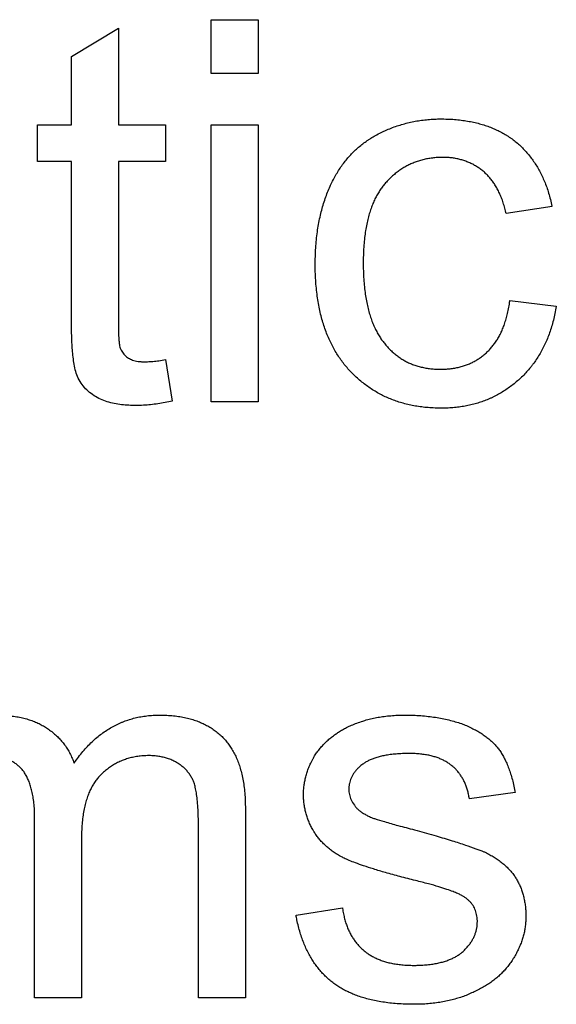
# Model space of a CAD drawing. Extents: x 0 to 684, y -4 to 280.
# Drawn here: x 73 to 74, y 208 to 209 of the extents above; entities that cross this region are included whole.
import ezdxf

# ---------------------------------------------------------------- set-up
doc = ezdxf.new("R2010")
doc.units = 0
doc.header["$LTSCALE"] = 10
doc.header["$MEASUREMENT"] = 0
doc.layers.add('CADdetails-1-FINE', color=1, linetype='CONTINUOUS')

msp = doc.modelspace()

# ---------------------------------------------------------------- linework, layer by layer
at = {"layer": 'CADdetails-1-FINE'}
for p, q in [((73.661, 208.78119), (73.661, 208.83389)), ((73.661, 208.83389), (73.70691, 208.83389)), ((73.70691, 208.83389), (73.70691, 208.78119)), ((73.70691, 208.78119), (73.661, 208.78119)), ((73.661, 208.4603), (73.661, 208.7311)), ((73.661, 208.7311), (73.70691, 208.7311)), ((73.70691, 208.7311), (73.70691, 208.4603)), ((73.88589, 208.73684), (73.88694, 208.73684)), ((73.77736, 208.6711), (73.77778, 208.67202)), ((73.94954, 208.64449), (73.94932, 208.64544)), ((73.99441, 208.65127), (73.94954, 208.64449)), ((73.99432, 208.65171), (73.99441, 208.65127)), ((73.80971, 208.59728), (73.80971, 208.59597)), ((73.5723, 208.51196), (73.57232, 208.51191)), ((73.88536, 208.49213), (73.88593, 208.49213)), ((73.70691, 208.4603), (73.661, 208.4603)), ((73.88628, 208.45403), (73.88589, 208.45403)), ((73.90726, 208.14508), (73.90801, 208.14478)), ((73.85462, 208.11639), (73.85456, 208.11639)), ((73.52689, 208.107), (73.52803, 208.10865)), ((73.95839, 208.0783), (73.91352, 208.07205)), ((73.95815, 208.07957), (73.95839, 208.0783)), ((73.91352, 208.07205), (73.9135, 208.07219)), ((73.69439, 208.06317), (73.69439, 207.87742)), ((73.48827, 207.87742), (73.48827, 208.05327)), ((73.64847, 207.87742), (73.64847, 208.04804)), ((73.85978, 208.04178), (73.86245, 208.04104)), ((73.53419, 208.03448), (73.53419, 207.87742)), ((73.86086, 207.9922), (73.86082, 207.99221)), ((73.92135, 207.95203), (73.92134, 207.95287)), ((73.90622, 207.92178), (73.90656, 207.92208)), ((73.85918, 207.90924), (73.85925, 207.90924)), ((73.53419, 207.87742), (73.48827, 207.87742)), ((73.69439, 207.87742), (73.64847, 207.87742))]:
    msp.add_line(p, q, dxfattribs=at)
for points in [[(73.9532, 208.55944), (73.99859, 208.55369), (73.99857, 208.55356)], [(73.79928, 208.0685), (73.80103, 208.06571), (73.80134, 208.06526)], [(73.74394, 207.95829), (73.78933, 207.9656), (73.78946, 207.96478)]]:
    msp.add_lwpolyline(points, dxfattribs=at)
msp.add_polyline3d([(73.61613, 208.50153, 0), (73.6229, 208.46083, 0), (73.62115, 208.46049, 0), (73.6194, 208.46015, 0), (73.61765, 208.45982, 0), (73.61589, 208.4595, 0), (73.61413, 208.4592, 0), (73.61237, 208.4589, 0), (73.61061, 208.45862, 0), (73.60884, 208.45835, 0), (73.60708, 208.4581, 0), (73.60531, 208.45787, 0), (73.60354, 208.45765, 0), (73.60176, 208.45745, 0), (73.59999, 208.45727, 0), (73.59821, 208.4571, 0), (73.59643, 208.45696, 0), (73.59465, 208.45685, 0), (73.59287, 208.45676, 0), (73.59108, 208.4567, 0), (73.5893, 208.45666, 0), (73.58752, 208.45665, 0), (73.58573, 208.45666, 0), (73.58395, 208.4567, 0), (73.58216, 208.45676, 0), (73.58038, 208.45684, 0), (73.5786, 208.45694, 0), (73.57682, 208.45708, 0), (73.57504, 208.45724, 0), (73.57327, 208.45743, 0), (73.5715, 208.45766, 0), (73.56973, 208.45792, 0), (73.56797, 208.45821, 0), (73.56621, 208.45854, 0), (73.56447, 208.45891, 0), (73.56273, 208.45932, 0), (73.56101, 208.45978, 0), (73.55929, 208.46028, 0), (73.5576, 208.46083, 0), (73.55592, 208.46144, 0), (73.55426, 208.4621, 0), (73.55262, 208.46281, 0), (73.55101, 208.46359, 0), (73.54944, 208.46442, 0), (73.54789, 208.46531, 0), (73.54638, 208.46626, 0), (73.5449, 208.46726, 0), (73.54346, 208.46831, 0), (73.54206, 208.46942, 0), (73.54071, 208.47059, 0), (73.53941, 208.47181, 0), (73.53815, 208.47308, 0), (73.53695, 208.4744, 0), (73.53581, 208.47577, 0), (73.53472, 208.47719, 0), (73.5337, 208.47865, 0), (73.53274, 208.48016, 0), (73.53185, 208.4817, 0), (73.53101, 208.48328, 0), (73.53024, 208.48489, 0), (73.52957, 208.48654, 0), (73.529, 208.48824, 0), (73.5285, 208.48995, 0), (73.52805, 208.49168, 0), (73.52765, 208.49342, 0), (73.52729, 208.49516, 0), (73.52697, 208.49692, 0), (73.52668, 208.49868, 0), (73.52642, 208.50045, 0), (73.52618, 208.50221, 0), (73.52596, 208.50399, 0), (73.52576, 208.50576, 0), (73.52558, 208.50753, 0), (73.52541, 208.50931, 0), (73.52527, 208.51109, 0), (73.52513, 208.51287, 0), (73.52501, 208.51465, 0), (73.5249, 208.51643, 0), (73.5248, 208.51821, 0), (73.52471, 208.52, 0), (73.52463, 208.52178, 0), (73.52456, 208.52356, 0), (73.5245, 208.52535, 0), (73.52445, 208.52713, 0), (73.52441, 208.52891, 0), (73.52437, 208.5307, 0), (73.52435, 208.53248, 0), (73.52433, 208.53427, 0), (73.52431, 208.53605, 0), (73.5243, 208.53784, 0), (73.5243, 208.53962, 0), (73.5243, 208.6951, 0), (73.49091, 208.6951, 0), (73.49091, 208.7311, 0), (73.5243, 208.7311, 0), (73.5243, 208.79788, 0), (73.57021, 208.82554, 0), (73.57021, 208.7311, 0), (73.61613, 208.7311, 0), (73.61613, 208.6951, 0), (73.57021, 208.6951, 0), (73.57022, 208.5344, 0)], dxfattribs=at)
for points, knots in [([(73.77778, 208.67202), (73.77866, 208.67386), (73.78039, 208.67749), (73.78328, 208.68269), (73.78631, 208.68762), (73.78952, 208.69227), (73.79291, 208.69664), (73.79646, 208.70079), (73.8002, 208.70467), (73.80412, 208.70833), (73.80822, 208.71176), (73.81179, 208.71444), (73.81475, 208.71646), (73.81779, 208.7184), (73.82192, 208.72083), (73.82627, 208.7231), (73.83, 208.72488), (73.83373, 208.72656), (73.83846, 208.72848), (73.84423, 208.7305), (73.85009, 208.73224), (73.85605, 208.73372), (73.86213, 208.73491), (73.86832, 208.73582), (73.87465, 208.73646), (73.88052, 208.73678), (73.88428, 208.73682), (73.88589, 208.73684)], [0.14272981, 0.14272981, 0.14272981, 0.14272981, 0.14447237, 0.14616059, 0.14780297, 0.14940587, 0.15097932, 0.15252654, 0.15405888, 0.15558102, 0.1570975, 0.15861997, 0.15938578, 0.16015236, 0.16169969, 0.16346863, 0.16434684, 0.16522112, 0.16696206, 0.16869802, 0.17043388, 0.17217913, 0.17393657, 0.17571575, 0.17752335, 0.17936244, 0.18073169, 0.18073169, 0.18073169, 0.18073169]), ([(73.88694, 208.73684), (73.88929, 208.7368), (73.89389, 208.73672), (73.90063, 208.73624), (73.90708, 208.73553), (73.91324, 208.73454), (73.91914, 208.73332), (73.92478, 208.73184), (73.9302, 208.73014), (73.93539, 208.7282), (73.94037, 208.72602), (73.94516, 208.72362), (73.949, 208.7214), (73.95198, 208.71952), (73.9549, 208.71756), (73.9585, 208.71497), (73.96249, 208.71142), (73.96631, 208.70769), (73.96991, 208.70375), (73.9733, 208.69964), (73.97647, 208.69529), (73.97943, 208.69074), (73.98218, 208.68596), (73.98473, 208.68094), (73.98707, 208.67565), (73.98922, 208.67011), (73.99115, 208.66426), (73.99289, 208.65811), (73.99384, 208.65387), (73.99432, 208.65171)], [0.18103141, 0.18103141, 0.18103141, 0.18103141, 0.18303618, 0.18495589, 0.18679622, 0.18856844, 0.19027809, 0.19193472, 0.19354618, 0.19511912, 0.19666369, 0.19818469, 0.19969126, 0.20044245, 0.2011913, 0.202692, 0.2042222, 0.20573994, 0.20725188, 0.20876774, 0.21029288, 0.21183507, 0.21340087, 0.21499915, 0.21663886, 0.21832753, 0.22007534, 0.22189031, 0.22377871, 0.22377871, 0.22377871, 0.22377871]), ([(73.94932, 208.64544), (73.94885, 208.64731), (73.94794, 208.65093), (73.9463, 208.65612), (73.94448, 208.66091), (73.94251, 208.66534), (73.94036, 208.66943), (73.93807, 208.67322), (73.93559, 208.67672), (73.93297, 208.67998), (73.93013, 208.68296), (73.92719, 208.68572), (73.92393, 208.68815), (73.92052, 208.69043), (73.91688, 208.6925), (73.91312, 208.69429), (73.9099, 208.69556), (73.90727, 208.69644), (73.90458, 208.69722), (73.90113, 208.69805), (73.89688, 208.69875), (73.89248, 208.69918), (73.88844, 208.6993), (73.88421, 208.69923), (73.87986, 208.69896), (73.87503, 208.69837), (73.87036, 208.69752), (73.86587, 208.69639), (73.86154, 208.695), (73.85734, 208.69337), (73.85329, 208.69145), (73.84936, 208.68928), (73.84558, 208.68684), (73.8419, 208.68412), (73.83834, 208.68111), (73.83488, 208.67782), (73.83175, 208.67442), (73.82885, 208.67101), (73.82629, 208.66751), (73.8239, 208.66372), (73.82166, 208.65962), (73.81959, 208.6552), (73.81769, 208.65044), (73.81596, 208.64531), (73.8144, 208.63979), (73.81305, 208.63386), (73.8119, 208.6275), (73.81097, 208.62066), (73.81029, 208.61333), (73.80982, 208.60549), (73.80975, 208.60008), (73.80971, 208.59728)], [0.23709255, 0.23709255, 0.23709255, 0.23709255, 0.23873936, 0.24028172, 0.24173278, 0.24310738, 0.24441507, 0.24567225, 0.24688789, 0.24807241, 0.24923855, 0.25039802, 0.25150346, 0.2527074, 0.25389609, 0.25507537, 0.25625455, 0.25684894, 0.25744452, 0.25864586, 0.25986893, 0.26112454, 0.2624155, 0.26330971, 0.26473996, 0.26612429, 0.26746741, 0.26878204, 0.2700729, 0.27134927, 0.27262182, 0.27389285, 0.27517374, 0.27646867, 0.27779166, 0.27914627, 0.28053918, 0.2817363, 0.28296472, 0.28423663, 0.28555975, 0.28694369, 0.28839925, 0.28993583, 0.29156169, 0.29328692, 0.29512235, 0.2970808, 0.29917048, 0.30140182, 0.30378742, 0.30378742, 0.30378742, 0.30378742]), ([(73.88589, 208.45403), (73.88445, 208.45405), (73.88079, 208.45408), (73.87498, 208.45437), (73.86852, 208.45496), (73.86227, 208.45583), (73.85622, 208.45697), (73.85036, 208.45836), (73.84468, 208.46001), (73.83918, 208.46192), (73.83385, 208.46407), (73.82867, 208.46647), (73.82366, 208.46914), (73.81879, 208.47206), (73.81407, 208.47523), (73.8095, 208.47866), (73.80506, 208.48235), (73.80077, 208.48632), (73.79672, 208.49045), (73.79293, 208.4947), (73.78944, 208.49909), (73.78615, 208.50369), (73.78306, 208.50853), (73.78017, 208.51361), (73.77748, 208.51892), (73.77501, 208.52449), (73.77273, 208.53032), (73.77067, 208.53643), (73.76883, 208.54282), (73.7672, 208.54949), (73.76582, 208.55647), (73.76467, 208.56376), (73.76379, 208.57138), (73.76314, 208.57933), (73.7628, 208.58704), (73.76272, 208.59404), (73.76279, 208.60109), (73.76308, 208.60855), (73.76368, 208.61666), (73.76453, 208.62444), (73.76565, 208.63191), (73.767, 208.63909), (73.7686, 208.64599), (73.77043, 208.65263), (73.7725, 208.65901), (73.77476, 208.66517), (73.7765, 208.66914), (73.77736, 208.6711)], [0.05998847, 0.05998847, 0.05998847, 0.05998847, 0.06121288, 0.06311246, 0.06495422, 0.06674704, 0.06849412, 0.07020436, 0.07188431, 0.07353745, 0.07517037, 0.076792, 0.0784055, 0.08001637, 0.08162891, 0.08325451, 0.08489392, 0.086553, 0.08824316, 0.08982286, 0.09141356, 0.0930213, 0.09465244, 0.09630991, 0.09800359, 0.09973305, 0.10151128, 0.10334264, 0.10523017, 0.10718306, 0.109203, 0.11130138, 0.11348031, 0.11574576, 0.11810518, 0.12006369, 0.12171732, 0.124122, 0.12643206, 0.12865527, 0.13080232, 0.13287816, 0.13488858, 0.13684387, 0.13874998, 0.14061455, 0.14244224, 0.14244224, 0.14244224, 0.14244224]), ([(73.80971, 208.59597), (73.80973, 208.5934), (73.80977, 208.58813), (73.81015, 208.58034), (73.81077, 208.57275), (73.81164, 208.56566), (73.81275, 208.55905), (73.81404, 208.55288), (73.81556, 208.54713), (73.81725, 208.54177), (73.81912, 208.53678), (73.82118, 208.53214), (73.82339, 208.52782), (73.82579, 208.52382), (73.82831, 208.52008), (73.83018, 208.51779), (73.8311, 208.51666)], [0.3041608, 0.3041608, 0.3041608, 0.3041608, 0.30634795, 0.30865686, 0.31081831, 0.31284534, 0.31474864, 0.31653756, 0.31822379, 0.31981995, 0.32133195, 0.32277153, 0.32414836, 0.32547087, 0.32675026, 0.32799269, 0.32799269, 0.32799269, 0.32799269]), ([(73.88593, 208.49213), (73.88762, 208.49217), (73.89091, 208.49224), (73.89572, 208.49269), (73.90027, 208.49339), (73.90459, 208.49434), (73.90871, 208.49556), (73.91267, 208.49702), (73.91582, 208.49846), (73.91828, 208.49972), (73.92068, 208.50108), (73.92361, 208.50297), (73.92701, 208.50548), (73.9297, 208.50779), (73.93175, 208.50973), (73.93369, 208.51171), (73.93601, 208.51432), (73.93857, 208.5177), (73.94097, 208.52131), (73.94318, 208.5252), (73.94521, 208.52939), (73.94707, 208.5339), (73.94876, 208.53876), (73.95027, 208.54403), (73.9516, 208.54973), (73.95255, 208.55491), (73.95302, 208.55821), (73.9532, 208.55944)], [0.01771743, 0.01771743, 0.01771743, 0.01771743, 0.01916104, 0.02052563, 0.02183146, 0.02308554, 0.02430394, 0.02549576, 0.02667568, 0.02726187, 0.02785102, 0.02903332, 0.03023171, 0.03145852, 0.03204964, 0.03264057, 0.03382645, 0.03502792, 0.03625581, 0.0375242, 0.0388408, 0.04022335, 0.04168373, 0.04323527, 0.04489445, 0.04667649, 0.04773438, 0.04773438, 0.04773438, 0.04773438]), ([(73.99857, 208.55356), (73.99815, 208.55124), (73.99733, 208.54671), (73.9958, 208.54009), (73.99404, 208.5338), (73.99207, 208.52779), (73.98989, 208.52206), (73.9875, 208.5166), (73.9849, 208.51137), (73.98207, 208.50638), (73.97906, 208.50159), (73.97634, 208.49778), (73.97407, 208.49482), (73.97171, 208.49195), (73.96864, 208.48844), (73.96469, 208.48444), (73.96052, 208.48058), (73.95612, 208.47696), (73.95158, 208.47357), (73.94693, 208.47048), (73.94218, 208.46764), (73.9381, 208.46552), (73.93479, 208.46396), (73.93142, 208.46248), (73.92713, 208.46078), (73.92183, 208.45902), (73.91637, 208.45752), (73.91074, 208.45628), (73.90492, 208.4553), (73.8989, 208.45459), (73.89267, 208.45413), (73.88843, 208.45406), (73.88628, 208.45403)], [0.01305215, 0.01305215, 0.01305215, 0.01305215, 0.01506074, 0.01698739, 0.01884425, 0.02063785, 0.02237759, 0.02407226, 0.0257273, 0.02735486, 0.02896224, 0.03055433, 0.03134942, 0.03214362, 0.03373093, 0.03532589, 0.03693831, 0.03857643, 0.04018477, 0.04176912, 0.0433408, 0.0449052, 0.04568579, 0.04646826, 0.04804082, 0.04962557, 0.05123266, 0.05286886, 0.05454334, 0.05626479, 0.05803972, 0.05987671, 0.05987671, 0.05987671, 0.05987671]), ([(73.57022, 208.5344), (73.57025, 208.53162), (73.5703, 208.52694), (73.57062, 208.52093), (73.57108, 208.5168), (73.57157, 208.51398), (73.57209, 208.51254), (73.5723, 208.51196)], [0, 0, 0, 0, 0.002367721, 0.004001255, 0.005131384, 0.005908475, 0.00643619, 0.00643619, 0.00643619, 0.00643619]), ([(73.57232, 208.51191), (73.57267, 208.51117), (73.57337, 208.5097), (73.57474, 208.5077), (73.57632, 208.50591), (73.57811, 208.50434), (73.58006, 208.50314), (73.58196, 208.5019), (73.58413, 208.50099), (73.58665, 208.50025), (73.58963, 208.49974), (73.59273, 208.49947), (73.59575, 208.49941), (73.59941, 208.49948), (73.60409, 208.49977), (73.60997, 208.50045), (73.61402, 208.50116), (73.61613, 208.50153)], [0.00644987, 0.00644987, 0.00644987, 0.00644987, 0.00715075, 0.00783691, 0.00851169, 0.00918337, 0.00985967, 0.01046255, 0.01111893, 0.01185512, 0.01270161, 0.01369619, 0.01450411, 0.01528145, 0.01681849, 0.01850344, 0.02032866, 0.02032866, 0.02032866, 0.02032866]), ([(73.8311, 208.51666), (73.83209, 208.51548), (73.83404, 208.51316), (73.8372, 208.50996), (73.84048, 208.50704), (73.84391, 208.5044), (73.84746, 208.50202), (73.85116, 208.49989), (73.85501, 208.49802), (73.85903, 208.49641), (73.86321, 208.49504), (73.86758, 208.49392), (73.87215, 208.49307), (73.87693, 208.49246), (73.88136, 208.49218), (73.88419, 208.49214), (73.88536, 208.49213)], [0, 0, 0, 0, 0.00131278, 0.00258621, 0.00383305, 0.00505897, 0.00627278, 0.00748225, 0.00869663, 0.00992296, 0.01117118, 0.01245072, 0.01376887, 0.01513618, 0.01655898, 0.01755487, 0.01755487, 0.01755487, 0.01755487]), ([(73.45122, 208.15396), (73.45352, 208.15391), (73.458, 208.15383), (73.46452, 208.15328), (73.47065, 208.15244), (73.47638, 208.15128), (73.48175, 208.14985), (73.48676, 208.14813), (73.49142, 208.14617), (73.49575, 208.14397), (73.49989, 208.14139), (73.50395, 208.13862), (73.50783, 208.13549), (73.51141, 208.13215), (73.5147, 208.12858), (73.51769, 208.12476), (73.52043, 208.12071), (73.52287, 208.11637), (73.52508, 208.1118), (73.52629, 208.10861), (73.52689, 208.107)], [0.12735058, 0.12735058, 0.12735058, 0.12735058, 0.12931741, 0.1311728, 0.1329297, 0.13459099, 0.13616645, 0.13766772, 0.13910088, 0.14047881, 0.14181052, 0.1432584, 0.14467099, 0.14605833, 0.14743531, 0.14880827, 0.15019328, 0.15160376, 0.15305343, 0.15451749, 0.15451749, 0.15451749, 0.15451749]), ([(73.52803, 208.10865), (73.52942, 208.11057), (73.53215, 208.11433), (73.53652, 208.11961), (73.54099, 208.12447), (73.54557, 208.12891), (73.55026, 208.13296), (73.55505, 208.13664), (73.55997, 208.13994), (73.56501, 208.14288), (73.56932, 208.14506), (73.57284, 208.1466), (73.57639, 208.14805), (73.58092, 208.14963), (73.5865, 208.1512), (73.59223, 208.15242), (73.59813, 208.15331), (73.60419, 208.15384), (73.61067, 208.15401), (73.61735, 208.15384), (73.62404, 208.15334), (73.63032, 208.15251), (73.6362, 208.15139), (73.64173, 208.14995), (73.64693, 208.14825), (73.65183, 208.14626), (73.65646, 208.144), (73.6601, 208.14186), (73.6629, 208.14002), (73.6656, 208.13809), (73.66884, 208.13548), (73.67248, 208.13215), (73.67572, 208.12849), (73.67868, 208.12463), (73.6814, 208.12047), (73.68388, 208.11598), (73.68613, 208.11116), (73.68813, 208.10598), (73.68989, 208.10042), (73.69137, 208.09445), (73.69259, 208.08804), (73.69351, 208.08117), (73.69414, 208.0738), (73.69436, 208.06774), (73.69438, 208.06414), (73.69439, 208.06317)], [0.15508537, 0.15508537, 0.15508537, 0.15508537, 0.15710978, 0.15905295, 0.16092782, 0.16273847, 0.16449618, 0.16621025, 0.16789253, 0.16954881, 0.17118909, 0.17200792, 0.17282486, 0.1744588, 0.17610247, 0.17776738, 0.17945751, 0.18118636, 0.18296001, 0.18498503, 0.18688792, 0.18868155, 0.19038122, 0.19200023, 0.19355126, 0.1950507, 0.19650813, 0.19794136, 0.19865289, 0.19936124, 0.20077779, 0.20219942, 0.20356291, 0.20494169, 0.20635068, 0.20780255, 0.20931155, 0.21088606, 0.21253768, 0.21428415, 0.21613329, 0.21810181, 0.22019978, 0.22244417, 0.22327224, 0.22327224, 0.22327224, 0.22327224]), ([(73.80932, 208.14813), (73.80996, 208.14834), (73.81246, 208.14914), (73.81692, 208.15029), (73.82274, 208.15154), (73.82877, 208.15254), (73.83504, 208.15328), (73.84162, 208.15377), (73.84694, 208.15393), (73.85065, 208.15396), (73.85205, 208.15395), (73.85263, 208.15395)], [0.15928082, 0.15928082, 0.15928082, 0.15928082, 0.15985843, 0.16151945, 0.16320778, 0.16493821, 0.16672866, 0.16859825, 0.17056523, 0.17127137, 0.1717616, 0.1717616, 0.1717616, 0.1717616]), ([(73.85263, 208.15395), (73.85521, 208.1539), (73.86028, 208.15382), (73.86776, 208.15332), (73.87498, 208.15257), (73.88193, 208.15158), (73.88862, 208.15033), (73.89506, 208.14882), (73.90128, 208.14712), (73.90528, 208.14576), (73.90726, 208.14508)], [0.1717616, 0.1717616, 0.1717616, 0.1717616, 0.17396449, 0.17609489, 0.17815574, 0.18014972, 0.18208513, 0.18396553, 0.18579518, 0.18757673, 0.18757673, 0.18757673, 0.18757673]), ([(73.86082, 207.99221), (73.85577, 207.99349), (73.84596, 207.99597), (73.83225, 207.99973), (73.82037, 208.00323), (73.81059, 208.00637), (73.80263, 208.00917), (73.79626, 208.0117), (73.7914, 208.01381), (73.78727, 208.01602), (73.78341, 208.01825), (73.77948, 208.0209), (73.77583, 208.02366), (73.77249, 208.02658), (73.76939, 208.02961), (73.76656, 208.03281), (73.76398, 208.03616), (73.76191, 208.03925), (73.75997, 208.04254), (73.75816, 208.046), (73.75632, 208.05011), (73.75477, 208.0543), (73.75349, 208.05857), (73.75249, 208.06291), (73.75177, 208.06731), (73.75134, 208.07175), (73.7512, 208.0762), (73.75133, 208.08063), (73.75177, 208.08502), (73.75248, 208.0894), (73.75349, 208.09378), (73.75479, 208.09818), (73.7564, 208.10264), (73.75807, 208.10644), (73.75954, 208.10959), (73.76127, 208.11254), (73.76339, 208.11595), (73.7661, 208.1197), (73.76895, 208.12322), (73.77201, 208.1265), (73.77529, 208.12958), (73.77879, 208.13251), (73.78234, 208.135), (73.78576, 208.13753), (73.78943, 208.13974), (73.79362, 208.14196), (73.79836, 208.14413), (73.80364, 208.14624), (73.80738, 208.14749), (73.80932, 208.14813)], [0.08803438, 0.08803438, 0.08803438, 0.08803438, 0.09248475, 0.09666754, 0.1001619, 0.10305764, 0.10543241, 0.10735917, 0.10890321, 0.10995418, 0.1113556, 0.11270114, 0.11399708, 0.11525561, 0.11648593, 0.11769692, 0.11889589, 0.12009349, 0.12086671, 0.12215168, 0.12342853, 0.12469914, 0.12596642, 0.12723074, 0.12849684, 0.12976256, 0.13103575, 0.13229363, 0.13354419, 0.13480025, 0.13607447, 0.13737486, 0.13871748, 0.14011693, 0.14091783, 0.14167773, 0.14303498, 0.14434332, 0.14562506, 0.14689566, 0.14816962, 0.14946104, 0.1507845, 0.15187198, 0.15308738, 0.15443612, 0.15591813, 0.15753453, 0.15928082, 0.15928082, 0.15928082, 0.15928082]), ([(73.90801, 208.14478), (73.90979, 208.14402), (73.91327, 208.14255), (73.91821, 208.1401), (73.92276, 208.13755), (73.92694, 208.13489), (73.93074, 208.13211), (73.93422, 208.12926), (73.93737, 208.1263), (73.94021, 208.12325), (73.94287, 208.12001), (73.9452, 208.11634), (73.94748, 208.11231), (73.94963, 208.10789), (73.95166, 208.10308), (73.95354, 208.09785), (73.95527, 208.09218), (73.95685, 208.08605), (73.95771, 208.08178), (73.95815, 208.07957)], [0.1878069, 0.1878069, 0.1878069, 0.1878069, 0.18946318, 0.19102736, 0.19250811, 0.19391308, 0.19524924, 0.19652508, 0.19775236, 0.19893495, 0.20008018, 0.20132432, 0.20263683, 0.20403066, 0.2055115, 0.2070911, 0.20877274, 0.21057161, 0.21249003, 0.21249003, 0.21249003, 0.21249003]), ([(73.48827, 208.05327), (73.48825, 208.05537), (73.4882, 208.05974), (73.48778, 208.06619), (73.48705, 208.0724), (73.48603, 208.07804), (73.48476, 208.08314), (73.48325, 208.08776), (73.48153, 208.09195), (73.47956, 208.09573), (73.4775, 208.09917), (73.47494, 208.10198), (73.4723, 208.10449), (73.46939, 208.10671), (73.46623, 208.10865), (73.4628, 208.11032), (73.45907, 208.11172), (73.45502, 208.11284), (73.4506, 208.11366), (73.44578, 208.11418), (73.44242, 208.11427), (73.44067, 208.11431)], [0.50592527, 0.50592527, 0.50592527, 0.50592527, 0.50771633, 0.50966104, 0.51143384, 0.51305253, 0.51454273, 0.51591705, 0.51719819, 0.51840464, 0.51955324, 0.52060268, 0.52163412, 0.52266693, 0.52371725, 0.52479416, 0.52591789, 0.52710662, 0.52837843, 0.52975034, 0.53124246, 0.53124246, 0.53124246, 0.53124246]), ([(73.64847, 208.04804), (73.64846, 208.05022), (73.64842, 208.05543), (73.64811, 208.06323), (73.64746, 208.07101), (73.64664, 208.07759), (73.64554, 208.08301), (73.64456, 208.08733), (73.64293, 208.09084), (73.64122, 208.09401), (73.63913, 208.09714), (73.63676, 208.10001), (73.63415, 208.10262), (73.63126, 208.10497), (73.62858, 208.10676), (73.62562, 208.10844), (73.62239, 208.11), (73.61835, 208.11156), (73.61413, 208.11277), (73.60972, 208.11365), (73.60515, 208.11418), (73.60089, 208.11435), (73.59637, 208.11424), (73.59173, 208.11392), (73.58663, 208.11318), (73.58176, 208.11213), (73.57711, 208.11075), (73.5734, 208.10932), (73.57052, 208.10804), (73.56771, 208.10663), (73.56429, 208.10466), (73.56035, 208.10198), (73.55656, 208.09892), (73.55312, 208.09575), (73.55008, 208.09245), (73.54745, 208.08902), (73.54504, 208.08527), (73.54284, 208.08116), (73.54086, 208.07666), (73.53909, 208.07175), (73.53759, 208.06638), (73.5363, 208.06055), (73.53531, 208.05419), (73.53461, 208.04728), (73.53424, 208.04064), (73.5342, 208.03631), (73.53419, 208.03448)], [0.33770432, 0.33770432, 0.33770432, 0.33770432, 0.33956371, 0.34214656, 0.34436159, 0.34623209, 0.34779525, 0.34908356, 0.34999344, 0.35108688, 0.35215415, 0.35320428, 0.35425138, 0.35530383, 0.35637673, 0.35699896, 0.35820994, 0.3594345, 0.36068215, 0.36195688, 0.36326374, 0.36460845, 0.36559164, 0.3671172, 0.36857739, 0.36998881, 0.37136144, 0.37271055, 0.37338135, 0.37405154, 0.37539082, 0.37674347, 0.37812035, 0.37953839, 0.38073031, 0.38195113, 0.3832137, 0.38453421, 0.38592841, 0.38740515, 0.38898425, 0.39067721, 0.3925004, 0.39447178, 0.39660351, 0.39816831, 0.39816831, 0.39816831, 0.39816831]), ([(73.85456, 208.11639), (73.85241, 208.11637), (73.84815, 208.11633), (73.84199, 208.11596), (73.83627, 208.11536), (73.8311, 208.11455), (73.82643, 208.11355), (73.82223, 208.11236), (73.81844, 208.111), (73.81502, 208.10949), (73.81195, 208.10783), (73.8094, 208.1062), (73.80706, 208.10428), (73.80483, 208.10226), (73.8026, 208.09986), (73.8007, 208.0974), (73.79912, 208.09489), (73.79783, 208.09232), (73.79684, 208.08969), (73.79624, 208.08745), (73.79591, 208.08563), (73.79567, 208.08377), (73.79555, 208.08151), (73.7957, 208.07884), (73.79613, 208.07627), (73.79686, 208.07369), (73.7979, 208.07108), (73.79881, 208.06938), (73.79928, 208.0685)], [0.24903922, 0.24903922, 0.24903922, 0.24903922, 0.25087594, 0.25267235, 0.25430458, 0.25578576, 0.25713491, 0.25837314, 0.25951243, 0.26056878, 0.26155641, 0.26249197, 0.26314769, 0.26413287, 0.26506033, 0.26593873, 0.26677876, 0.26759095, 0.26838678, 0.2691723, 0.26956738, 0.26996434, 0.27076547, 0.27150066, 0.27223726, 0.27298913, 0.27377918, 0.27463229, 0.27463229, 0.27463229, 0.27463229]), ([(73.9135, 208.07219), (73.91325, 208.07365), (73.91278, 208.07648), (73.91175, 208.08057), (73.91051, 208.08438), (73.90906, 208.08794), (73.9074, 208.09126), (73.90553, 208.09438), (73.90344, 208.0973), (73.90113, 208.10003), (73.89858, 208.10259), (73.89584, 208.10492), (73.89293, 208.10704), (73.88983, 208.10892), (73.88651, 208.1106), (73.88293, 208.11208), (73.87908, 208.11336), (73.87492, 208.11443), (73.87041, 208.11529), (73.86553, 208.11591), (73.86022, 208.11632), (73.85653, 208.11637), (73.85462, 208.11639)], [0.22578691, 0.22578691, 0.22578691, 0.22578691, 0.22704938, 0.2282408, 0.22937657, 0.23046567, 0.2315164, 0.23254748, 0.23356321, 0.2345779, 0.23559986, 0.23663767, 0.23764516, 0.23866887, 0.23972529, 0.24081964, 0.24196824, 0.24318558, 0.24448377, 0.24587976, 0.24738778, 0.24902398, 0.24902398, 0.24902398, 0.24902398]), ([(73.80134, 208.06526), (73.8019, 208.06459), (73.80307, 208.06317), (73.80521, 208.06122), (73.80773, 208.05924), (73.81068, 208.05732), (73.81405, 208.05546), (73.81692, 208.05417), (73.8192, 208.05319), (73.82025, 208.05287), (73.82084, 208.05269)], [0.001093054, 0.001093054, 0.001093054, 0.001093054, 0.001834986, 0.002656224, 0.003566256, 0.004565923, 0.005659578, 0.006842667, 0.007249266, 0.00777618, 0.00777618, 0.00777618, 0.00777618]), ([(73.82084, 208.05269), (73.82401, 208.05171), (73.83159, 208.04936), (73.84458, 208.04574), (73.85441, 208.04318), (73.85978, 208.04178)], [0.00777618, 0.00777618, 0.00777618, 0.00777618, 0.01060686, 0.01454941, 0.01928038, 0.01928038, 0.01928038, 0.01928038]), ([(73.86245, 208.04104), (73.86862, 208.03931), (73.88006, 208.03611), (73.89577, 208.03138), (73.90875, 208.02724), (73.91904, 208.02361), (73.92597, 208.02121), (73.93085, 208.01885), (73.93465, 208.01687), (73.93885, 208.01434), (73.94274, 208.01169), (73.94632, 208.0089), (73.94962, 208.00598), (73.95263, 208.00293), (73.95539, 207.99975), (73.95793, 207.99641), (73.96011, 207.99283), (73.96209, 207.98912), (73.96379, 207.98523), (73.96528, 207.9812), (73.96648, 207.97698), (73.96748, 207.97256), (73.96819, 207.96792), (73.96868, 207.96303), (73.96877, 207.95969), (73.96882, 207.95798)], [0.02006856, 0.02006856, 0.02006856, 0.02006856, 0.02553681, 0.03020551, 0.03407239, 0.03715858, 0.03951963, 0.04032402, 0.04177946, 0.04316948, 0.04450526, 0.04579377, 0.04704251, 0.04826026, 0.04945403, 0.05063513, 0.05183056, 0.05302586, 0.05422793, 0.05544534, 0.05669056, 0.05797357, 0.05930528, 0.06069611, 0.06215777, 0.06215777, 0.06215777, 0.06215777]), ([(73.92134, 207.95287), (73.92129, 207.95392), (73.9212, 207.95595), (73.92072, 207.95888), (73.92001, 207.96162), (73.91905, 207.96419), (73.91783, 207.9666), (73.91663, 207.96849), (73.91552, 207.96992), (73.91433, 207.97133), (73.91264, 207.97301), (73.91035, 207.97489), (73.90791, 207.97648), (73.90523, 207.97812), (73.90183, 207.9797), (73.8972, 207.98158), (73.89103, 207.98376), (73.88299, 207.98627), (73.87273, 207.98917), (73.8651, 207.99112), (73.86086, 207.9922)], [0.06578291, 0.06578291, 0.06578291, 0.06578291, 0.06667636, 0.06751487, 0.06831578, 0.06908902, 0.06985122, 0.07061216, 0.07099979, 0.07138908, 0.07219012, 0.07302757, 0.07391521, 0.07467143, 0.07570975, 0.07710404, 0.07893497, 0.08129753, 0.08429176, 0.08802391, 0.08802391, 0.08802391, 0.08802391]), ([(73.78946, 207.96478), (73.78974, 207.96305), (73.7903, 207.95968), (73.79145, 207.95483), (73.79278, 207.95031), (73.79432, 207.9461), (73.79606, 207.94216), (73.79799, 207.93848), (73.80011, 207.93502), (73.80244, 207.9318), (73.80498, 207.92876), (73.80773, 207.92593), (73.81065, 207.92332), (73.81377, 207.92099), (73.81703, 207.91886), (73.82056, 207.91695), (73.82432, 207.91522), (73.82836, 207.9137), (73.83268, 207.91238), (73.8373, 207.91126), (73.84226, 207.91039), (73.84757, 207.90974), (73.85324, 207.90932), (73.85716, 207.90927), (73.85918, 207.90924)], [0.01331079, 0.01331079, 0.01331079, 0.01331079, 0.01481204, 0.01622354, 0.01755919, 0.01883042, 0.02004951, 0.02122884, 0.02237717, 0.02350511, 0.02462483, 0.02574388, 0.02687555, 0.02796014, 0.02906553, 0.03019992, 0.03137627, 0.03259811, 0.03387881, 0.03522735, 0.03665681, 0.03817188, 0.03978647, 0.04151161, 0.04151161, 0.04151161, 0.04151161]), ([(73.91709, 207.88283), (73.91527, 207.88201), (73.91173, 207.88042), (73.9063, 207.87838), (73.9008, 207.87662), (73.89508, 207.87508), (73.88912, 207.87379), (73.88294, 207.87274), (73.87651, 207.87193), (73.86985, 207.8714), (73.86424, 207.87118), (73.85851, 207.87114), (73.85244, 207.87122), (73.84497, 207.87157), (73.83752, 207.87217), (73.8305, 207.87304), (73.82388, 207.87412), (73.81765, 207.87544), (73.81177, 207.87696), (73.80621, 207.87867), (73.80098, 207.88059), (73.79604, 207.8827), (73.79137, 207.88499), (73.78697, 207.88749), (73.78282, 207.89016), (73.77885, 207.89302), (73.77516, 207.8962), (73.77162, 207.89958), (73.76828, 207.90319), (73.76511, 207.90702), (73.76213, 207.9111), (73.75932, 207.91542), (73.75669, 207.92002), (73.75423, 207.92487), (73.75196, 207.93003), (73.74988, 207.93548), (73.74797, 207.94126), (73.74627, 207.94737), (73.74493, 207.95308), (73.74423, 207.95677), (73.74394, 207.95829)], [0, 0, 0, 0, 0.00170499, 0.00330706, 0.00494735, 0.00663063, 0.0083619, 0.01014495, 0.01198546, 0.01388389, 0.01584879, 0.01677084, 0.01877763, 0.02102541, 0.02314847, 0.02515502, 0.02705999, 0.02886932, 0.03059306, 0.03224164, 0.03382471, 0.03534956, 0.03682514, 0.03825831, 0.03966251, 0.04104031, 0.04242775, 0.04381643, 0.04521294, 0.04662211, 0.04805781, 0.04952109, 0.05102292, 0.05256893, 0.05416558, 0.05582507, 0.05755039, 0.05935422, 0.06123709, 0.06255716, 0.06255716, 0.06255716, 0.06255716]), ([(73.90656, 207.92208), (73.90757, 207.92303), (73.90953, 207.92487), (73.91213, 207.92777), (73.91436, 207.93067), (73.91627, 207.93358), (73.91785, 207.93652), (73.91912, 207.93951), (73.92012, 207.94253), (73.92082, 207.94563), (73.92127, 207.9488), (73.92132, 207.95095), (73.92135, 207.95203)], [0.055745414, 0.055745414, 0.055745414, 0.055745414, 0.056929177, 0.05803175, 0.059069666, 0.060051753, 0.060997234, 0.061914409, 0.062814835, 0.063713815, 0.064618687, 0.065544139, 0.065544139, 0.065544139, 0.065544139]), ([(73.96882, 207.95798), (73.96882, 207.95757), (73.96883, 207.95639), (73.9688, 207.95445), (73.96864, 207.95142), (73.9683, 207.94766), (73.96757, 207.94318), (73.96657, 207.93874), (73.96527, 207.93432), (73.96368, 207.92989), (73.96177, 207.92546), (73.95952, 207.92101), (73.95731, 207.91717), (73.955, 207.9135), (73.95262, 207.91009), (73.94971, 207.90641), (73.94655, 207.9029), (73.94313, 207.89956), (73.93948, 207.89635), (73.93555, 207.89332), (73.93136, 207.89043), (73.92688, 207.88771), (73.92212, 207.88514), (73.91878, 207.88361), (73.91709, 207.88283)], [0.06215777, 0.06215777, 0.06215777, 0.06215777, 0.06251084, 0.0631637, 0.06381224, 0.06510072, 0.06638437, 0.06767593, 0.06898362, 0.07031735, 0.07168612, 0.07309921, 0.07456922, 0.07546769, 0.07679381, 0.07812271, 0.07946449, 0.08082057, 0.08220118, 0.08360799, 0.08505443, 0.08654207, 0.08807847, 0.08967143, 0.08967143, 0.08967143, 0.08967143]), ([(73.85925, 207.90924), (73.86065, 207.90925), (73.86408, 207.90929), (73.86936, 207.90956), (73.87496, 207.91011), (73.88012, 207.91089), (73.88487, 207.91188), (73.88924, 207.91308), (73.89326, 207.91445), (73.89694, 207.91602), (73.90031, 207.91776), (73.90342, 207.91964), (73.9053, 207.92107), (73.90622, 207.92178)], [0.04153193, 0.04153193, 0.04153193, 0.04153193, 0.0427284, 0.04445281, 0.0460481, 0.04752812, 0.04890405, 0.050187, 0.05139028, 0.05252257, 0.05359724, 0.05462576, 0.0556159, 0.0556159, 0.0556159, 0.0556159])]:
    msp.add_open_spline(points, degree=3, knots=knots, dxfattribs=at)

doc.saveas('drawing.dxf')
